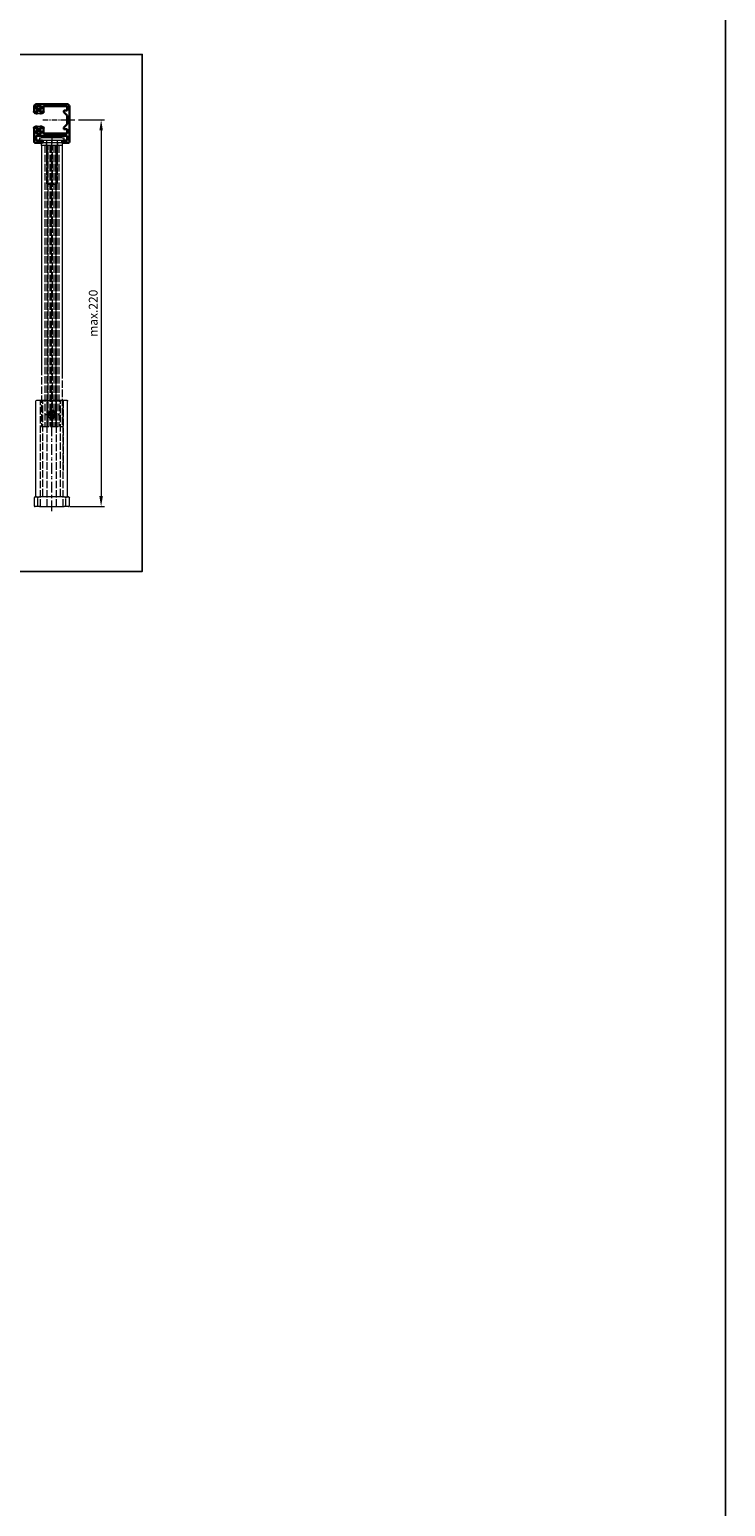
# Model space of a CAD drawing. Units: millimetres. Extents: x -23727 to 4048, y -3528 to 11768.
# Drawn here: x -16805 to -16409, y 9910 to 10750 of the extents above; entities that cross this region are included whole.
import ezdxf

# ---------------------------------------------------------------- set-up
doc = ezdxf.new("R2010")
doc.units = ezdxf.units.MM
for name, pattern in [('CENTER', [50.8, 31.75, -6.35, 6.35, -6.35]), ('CERCHOVANA', [10.7, 5, -2.5, 0.7, -2.5]), ('Plná', [0]), ('Čárkovaná', [5.7, 4.56, -1.14])]:
    doc.linetypes.add(name, pattern=pattern)
for name, color, linetype, lineweight in [('AM_0', 7, 'Continuous', 30), ('Osa (ISO)', 7, 'Plná', 25), ('Skrytá (ISO)', 7, 'Čárkovaná', 35), ('Viditelná (ISO)', 7, 'Plná', 30)]:
    doc.layers.add(name, color=color, linetype=linetype, lineweight=lineweight)
for name, color, linetype in [('HRANICE A4', 7, 'Continuous'), ('KUS_HLAV', 3, 'Continuous'), ('OSY', 6, 'CERCHOVANA'), ('TUCNA', 1, 'Continuous')]:
    doc.layers.add(name, color=color, linetype=linetype)
doc.styles.get("Standard").update_dxf_attribs({"font": 'txt.shx'})
doc.dimstyles.new('STROJ', dxfattribs={"dimtxt": 5, "dimasz": 6, "dimexe": 2, "dimexo": 2, "dimgap": 2, "dimtad": 1, "dimdec": 3, "dimdsep": 46, "dimtxsty": 'Standard', "dimcen": 1, "dimclrd": 3, "dimclre": 3, "dimclrt": 3, "dimadec": 1, "dimazin": 2, "dimtfac": 1, "dimtdec": 3, "dimtofl": 0, "dimtmove": 0, "dimatfit": 3, "dimfxl": 1, "dimtolj": 1, "dimtzin": 0, "dimlwd": 15, "dimlwe": 15, "dimarcsym": 0})

# ---------------------------------------------------------------- blocks, each defined once
blk = doc.blocks.new('A$C73806F75')
at = {"layer": 'Osa (ISO)', "lineweight": 20}
for p, q in [((0, -6.53), (0, -5.78)), ((0, -9.2), (0, -7.28)), ((0, -10.7), (0, -9.95))]:
    blk.add_line(p, q, dxfattribs=at)
at = {"layer": 'OSY', "color": 6, "lineweight": 15}
blk.add_line((0, -62.08), (0, 4.34), dxfattribs=at)
at = {"layer": 'OSY', "lineweight": 13}
blk.add_line((-3.83, -8), (3.83, -8), dxfattribs=at)
at = {"layer": 'Skrytá (ISO)', "lineweight": 20, "ltscale": 0.921053}
for p, q in [((-6.5, -60.5), (-6.5, 0)), ((-2.69, -60.5), (-2.69, 0)), ((2.69, -60.5), (2.69, 0)), ((6.4, 0), (6.4, -40)), ((6.5, -60.5), (6.5, 0)), ((-5, -54.5), (-5, -0.5)), ((-1.25, -7.28), (0, -6.56)), ((-1.25, -8.72), (-1.25, -7.28)), ((0, -6.56), (1.25, -7.28)), ((1.25, -7.28), (1.25, -8.72)), ((5, -54.5), (5, -0.5)), ((0, -9.44), (-1.25, -8.72)), ((1.25, -8.72), (0, -9.44)), ((-8, -60), (-8, -55.5)), ((8, -60), (8, -55.5))]:
    blk.add_line(p, q, dxfattribs=at)
for radius in [2.5, 2.07, 2.01, 1.25]:
    blk.add_circle((0, -8), radius, dxfattribs=at)
at = {"layer": 'Skrytá (ISO)', "lineweight": 20, "ltscale": 0.921053, "extrusion": (0, 0, -1)}
for centre, radius, start, end in [((0, -8), 1.44, 330, 30), ((0, -8), 1.44, 30, 90), ((0, -8), 1.44, 90, 150), ((0, -8), 1.44, 150, 210), ((0, -8), 1.44, 270, 330), ((0, -8), 1.44, 210, 270), ((8.5, -55.5), 0.5, 90, 180), ((-8.5, -55.5), 0.5, 0, 90), ((8.5, -60), 0.5, 180, 270), ((-8.5, -60), 0.5, 270, 0)]:
    blk.add_arc(centre, radius, start, end, dxfattribs=at)
at = {"layer": 'Skrytá (ISO)', "lineweight": 20, "ltscale": 0.921053}
for points, knots in [([(-4.5, 0), (-4.5, 0), (-4.5, 0), (-4.54, 0), (-4.58, -0.01), (-4.66, -0.03), (-4.7, -0.04), (-4.79, -0.09), (-4.84, -0.13), (-4.92, -0.22), (-4.95, -0.27), (-4.99, -0.39), (-5, -0.44), (-5, -0.5)], [-0.16855749, -0.16855749, -0.16855749, -0.16855749, -0.16819583, -0.16819583, -0.15440388, -0.15440388, -0.14081439, -0.14081439, -0.1199811, -0.1199811, -0.10151864, -0.10151864, -0.08409792, -0.08409792, -0.08409792, -0.08409792]), ([(4.5, 0), (4.5, 0), (4.5, 0), (4.54, 0), (4.58, -0.01), (4.66, -0.03), (4.7, -0.04), (4.79, -0.09), (4.84, -0.13), (4.92, -0.22), (4.95, -0.27), (4.99, -0.39), (5, -0.44), (5, -0.5)], [-0.00036166, -0.00036166, -0.00036166, -0.00036166, 0, 0, 0.01379195, 0.01379195, 0.02738144, 0.02738144, 0.04821473, 0.04821473, 0.06667719, 0.06667719, 0.08409792, 0.08409792, 0.08409792, 0.08409792]), ([(-5, -54.5), (-5, -54.56), (-5.01, -54.61), (-5.05, -54.73), (-5.08, -54.78), (-5.16, -54.87), (-5.21, -54.91), (-5.3, -54.96), (-5.34, -54.98), (-5.42, -54.99), (-5.46, -55), (-5.5, -55), (-5.5, -55), (-5.5, -55)], [-0.08366802, -0.08366802, -0.08366802, -0.08366802, -0.06625235, -0.06625235, -0.04776666, -0.04776666, -0.02690831, -0.02690831, -0.01352319, -0.01352319, 0, 0, 0.00035603, 0.00035603, 0.00035603, 0.00035603]), ([(5.5, -55), (5.5, -55), (5.5, -55), (5.46, -55), (5.42, -55), (5.34, -54.98), (5.31, -54.96), (5.22, -54.92), (5.17, -54.88), (5.08, -54.78), (5.05, -54.73), (5.01, -54.62), (5, -54.57), (5, -54.51), (5, -54.5), (5, -54.5)], [-0.16790329, -0.16790329, -0.16790329, -0.16790329, -0.16754684, -0.16754684, -0.15451389, -0.15451389, -0.14160421, -0.14160421, -0.1205972, -0.1205972, -0.10200592, -0.10200592, -0.084556, -0.084556, -0.08378075, -0.08378075, -0.08378075, -0.08378075])]:
    blk.add_open_spline(points, degree=3, knots=knots, dxfattribs=at)
at = {"layer": 'Viditelná (ISO)', "lineweight": 20, "ltscale": 1.31579}
for p, q in [((-8.5, 0), (8.5, 0)), ((-9, -54.5), (-9, -0.5)), ((9, -54.5), (9, -0.5)), ((-10, -55.5), (-10, -60)), ((-9.5, -55), (-7, -55)), ((7, -55), (-7, -55)), ((7, -55), (9.5, -55)), ((10, -60), (10, -55.5)), ((-7, -60.5), (-9.5, -60.5)), ((-7, -60.5), (7, -60.5)), ((9.5, -60.5), (7, -60.5))]:
    blk.add_line(p, q, dxfattribs=at)
at = {"layer": 'Viditelná (ISO)', "lineweight": 20, "ltscale": 1.31579, "extrusion": (0, 0, -1)}
for centre, start, end in [((8.5, -0.5), 0, 90), ((-8.5, -0.5), 90, 180), ((9.5, -54.5), 180, 270), ((-9.5, -54.5), 270, 0), ((-9.5, -55.5), 90, 180)]:
    blk.add_arc(centre, 0.5, start, end, dxfattribs=at)
at = {"layer": 'Viditelná (ISO)', "lineweight": 20, "ltscale": 1.31579}
for centre, start, end in [((-9.5, -55.5), 90, 180), ((-9.5, -60), 180, 270), ((9.5, -60), 270, 0)]:
    blk.add_arc(centre, 0.5, start, end, dxfattribs=at)
blk = doc.blocks.new('*D259')
at = {"layer": 'Defpoints', "color": 0, "lineweight": 15, "transparency": 16777216}
for p in [(-16779.43, 10698.87), (-16784.15, 10478.77), (-16764.56, 10478.77)]:
    blk.add_point(p, dxfattribs=at)
at = {"layer": 'KUS_HLAV', "color": 3, "lineweight": 15, "transparency": 16777216}
for p, q in [((-16777.43, 10698.87), (-16762.56, 10698.87)), ((-16764.56, 10692.87), (-16764.56, 10484.77)), ((-16782.15, 10478.77), (-16762.56, 10478.77))]:
    blk.add_line(p, q, dxfattribs=at)
for points in [[(-16765.56, 10692.87), (-16763.56, 10692.87), (-16764.56, 10698.87)], [(-16765.56, 10484.77), (-16763.56, 10484.77), (-16764.56, 10478.77)]]:
    blk.add_solid(points, dxfattribs=at)
at = {"layer": 'KUS_HLAV', "color": 3, "lineweight": 15, "transparency": 16777216, "insert": (-16769.06, 10588.82), "char_height": 5, "attachment_point": 5, "rotation": 90}
blk.add_mtext('\\A1;max.220', dxfattribs=at)
blk = doc.blocks.new('A$C2B9E7F99')
at = {"layer": 'TUCNA'}
blk.add_line((1.25, 0.45), (1.25, 0.45), dxfattribs=at)
blk.add_lwpolyline([(0.5, 1), (0.5, 2.95, -0.38249), (1.13, 3.52, -0.113264), (2.73, 2.96, 0.754198), (2.98, 3.37, 0.09759), (1.63, 4.16, 0.075945), (0.98, 4.19), (0.19, 3.99, -0.096336), (-0.19, 3.99), (-0.98, 4.19, 0.075945), (-1.63, 4.16, 0.09759), (-2.98, 3.37, 0.754198), (-2.73, 2.96, -0.113264), (-1.13, 3.52, -0.381822), (-0.5, 2.95), (-0.5, 1, -0.414214), (-0.6, 0.9), (-0.8, 0.9, 0.414214), (-1.25, 0.45), (-1.25, 0.45, 0.414214), (-0.8, 0), (0.8, 0, 0.414214), (1.25, 0.45, 0.414214), (0.8, 0.9), (0.6, 0.9, -0.414214)], format="xyb", close=True, dxfattribs=at)
blk = doc.blocks.new('A$C5EDB757F')
at = {"layer": 'AM_0', "lineweight": 30}
for p, q in [((8.6, 18), (-8.6, 18)), ((-10, 16.6), (-10, 13.85)), ((-9.7, 13.55), (-9.54, 13.55)), ((-8.8, 16.6), (-8.8, 15.35)), ((-6.2, 16.8), (-8.6, 16.8)), ((-8.6, 15.15), (-8.3, 15.15)), ((-8.25, 15.1), (-8.25, 14.78)), ((-6.55, 15.1), (-6.55, 14.78)), ((-6.5, 15.15), (-6.2, 15.15)), ((-6, 15.35), (-6, 16.6)), ((-5.1, 13.55), (-5.26, 13.55)), ((-4.8, 13.85), (-4.8, 16.6)), ((8.6, 16.8), (-4.6, 16.8)), ((6.8, 14), (6.8, 13.57)), ((6.89, 13.36), (8.8, 11.45)), ((8.6, 14.3), (7.1, 14.3)), ((8.8, 14.5), (8.8, 16.6)), ((8.8, 11.45), (8.8, 6.55)), ((10, -3.5), (10, 16.6)), ((-10, 4.15), (-10, -3.5)), ((-9.7, 4.45), (-9.54, 4.45)), ((-8.8, 1.4), (-8.8, 2.65)), ((-8.6, 2.85), (-8.3, 2.85)), ((-6.2, 1.2), (-8.6, 1.2)), ((-8.6, 0), (8.6, 0)), ((-8.25, 2.9), (-8.25, 3.22)), ((-6.55, 2.9), (-6.55, 3.22)), ((-6.5, 2.85), (-6.2, 2.85)), ((-6, 2.65), (-6, 1.4)), ((-5.1, 4.45), (-5.26, 4.45)), ((-4.8, 4.15), (-4.8, 1.4)), ((-4.6, 1.2), (8.6, 1.2)), ((6.8, 4.43), (6.8, 4)), ((8.8, 6.55), (6.89, 4.64)), ((7.1, 3.7), (8.6, 3.7)), ((8.8, 1.4), (8.8, 3.5)), ((-9.5, -4), (-5.3, -4)), ((-8.8, -0.2), (-8.8, -2.6)), ((-5.3, -2.8), (-8.6, -2.8)), ((-5, -3.2), (-5, -3.1)), ((-5, -3.2), (-5, -3.7)), ((6, -3.1), (6, -3.7)), ((8.6, -2.8), (6.3, -2.8)), ((6.3, -4), (9.5, -4)), ((8.8, -2.6), (8.8, -0.2))]:
    blk.add_line(p, q, dxfattribs=at)
for centre, radius, start, end in [((-8.6, 16.6), 1.4, 90, 180), ((8.6, 16.6), 1.4, 0, 90), ((-9.7, 13.85), 0.3, 180, 270), ((-9.54, 14.55), 1, 270, 277.03006), ((-9.6, 14.92), 1.37, 277.44766, 333.15926), ((-8.6, 16.6), 0.2, 90, 180), ((-8.6, 15.35), 0.2, 180, 270), ((-9.25, 14.78), 1, 331.07574, 0), ((-8.3, 15.1), 0.05, 0, 90), ((-6.5, 15.1), 0.05, 90, 180), ((-5.55, 14.78), 1, 180, 208.92426), ((-5.2, 14.92), 1.37, 206.84074, 262.55234), ((-6.2, 16.6), 0.2, 360, 90), ((-6.2, 15.35), 0.2, 270, 360), ((-5.26, 14.55), 1, 262.96994, 270), ((-5.1, 13.85), 0.3, 270, 360), ((-4.6, 16.6), 0.2, 90, 180), ((7.1, 14), 0.3, 90, 180), ((7.1, 13.57), 0.3, 180, 225), ((8.6, 16.6), 0.2, 0, 90), ((8.6, 14.5), 0.2, 270, 0), ((-9.7, 4.15), 0.3, 90, 180), ((-9.54, 3.45), 1, 82.96994, 90), ((-9.6, 3.08), 1.37, 26.84074, 82.55234), ((-8.6, 2.65), 0.2, 90, 180), ((-8.6, 1.4), 0.2, 180, 270), ((-8.6, -0.2), 0.2, 90, 180), ((-9.25, 3.22), 1, 0, 28.92426), ((-8.3, 2.9), 0.05, 270, 0), ((-5.55, 3.22), 1, 151.07574, 180), ((-6.5, 2.9), 0.05, 180, 270), ((-5.2, 3.08), 1.37, 97.44766, 153.15926), ((-6.2, 2.65), 0.2, 0, 90), ((-6.2, 1.4), 0.2, 270, 0), ((-5.26, 3.45), 1, 90, 97.03006), ((-5.1, 4.15), 0.3, 0, 90), ((-4.6, 1.4), 0.2, 180, 270), ((7.1, 4.43), 0.3, 135, 180), ((7.1, 4), 0.3, 180, 270), ((8.6, 3.5), 0.2, 0, 90), ((8.6, 1.4), 0.2, 270, 0), ((8.6, -0.2), 0.2, 0, 90), ((-9.5, -3.5), 0.5, 180, 270), ((-8.6, -2.6), 0.2, 180, 270), ((-5.3, -3.1), 0.3, 0, 90), ((-5.3, -3.7), 0.3, 270, 0), ((6.3, -3.1), 0.3, 90, 180), ((6.3, -3.7), 0.3, 180, 270), ((8.6, -2.6), 0.2, 270, 0), ((9.5, -3.5), 0.5, 270, 360)]:
    blk.add_arc(centre, radius, start, end, dxfattribs=at)
at = {"xscale": -1, "rotation": 180}
blk.add_blockref('A$C2B9E7F99', (-7.4, 16.7), dxfattribs=at)
blk.add_blockref('A$C2B9E7F99', (-7.4, 1.3))
blk = doc.blocks.new('A$C54901ABE')
at = {"layer": 'Osa (ISO)', "lineweight": 20}
for p, q in [((0, 132.74), (0, 133.99)), ((0, 132.74), (0, 131.49)), ((0, 131.49), (0, 129.57)), ((0, 128.82), (0, 128.07)), ((0, 127.32), (0, 125.4)), ((0, 124.65), (0, 123.9)), ((0, 123.15), (0, 121.23)), ((0, 120.48), (0, 119.73)), ((0, 118.98), (0, 117.05)), ((0, 116.3), (0, 115.55)), ((0, 114.8), (0, 112.88)), ((0, 113.66), (0, 111.74)), ((0, 112.13), (0, 111.38)), ((0, 110.99), (0, 110.24)), ((0, 110.63), (0, 108.71)), ((0, 107.96), (0, 107.21)), ((0, 106.82), (0, 106.07))]:
    blk.add_line(p, q, dxfattribs=at)
at = {"layer": 'OSY', "lineweight": 15}
blk.add_line((0, -34.41), (0, 134.16), dxfattribs=at)
at = {"layer": 'Skrytá (ISO)', "lineweight": 20, "ltscale": 0.921053}
for p, q in [((-4, 128.44), (-4, -31.56)), ((-3.2, 130.04), (-3.2, 128.44)), ((-3, 130.04), (-3, 128.44)), ((-2.87, 128.44), (-2.87, -31.56)), ((-2.45, 128.44), (-2.45, -31.56)), ((-2.09, -31.56), (-2.09, 128.44)), ((-1.13, 128.44), (-1.13, -31.56)), ((-0.36, 128.44), (-0.36, -31.56)), ((0.36, -31.56), (0.36, 128.44)), ((1.13, 128.44), (1.13, -31.56)), ((2.09, 128.44), (2.09, -31.56)), ((2.45, -31.56), (2.45, 128.44)), ((2.87, 128.44), (2.87, -31.56)), ((3, 130.04), (3, 128.44)), ((3.2, 130.04), (3.2, 128.44)), ((4, 128.44), (4, -31.56)), ((-3, 121.24), (-3, 106.74)), ((3, 121.24), (3, 106.74)), ((-3, 106.74), (3, 106.74)), ((-2.5, 106.24), (-3, 106.74)), ((2.5, 106.24), (-2.5, 106.24)), ((2.5, 106.24), (3, 106.74)), ((-5.9, 1.88), (-5.9, -31.56)), ((5.9, 0), (5.9, -31.56)), ((-5.9, -31.56), (5.9, -31.56))]:
    blk.add_line(p, q, dxfattribs=at)
at = {"layer": 'Viditelná (ISO)', "lineweight": 20, "ltscale": 1.31579}
for p, q in [((-7, 132.74), (-6, 132.74)), ((-7, 132.74), (-7, 131.24)), ((-6, 131.24), (-7, 131.24)), ((6, 132.74), (-6, 132.74)), ((6, 131.24), (-6, 131.24)), ((6, 130.04), (-6, 130.04)), ((-6, 130.04), (-6, 128.44)), ((6, 128.44), (-6, 128.44)), ((-5.9, 128.44), (-5.9, 1.88)), ((5.9, 128.44), (-5.9, 128.44)), ((-3, 131.24), (-3, 130.04)), ((-3, 128.44), (-3, 121.24)), ((3, 131.24), (3, 130.04)), ((3, 128.44), (3, 121.24)), ((5.9, 128.44), (5.9, 0)), ((6, 132.74), (7, 132.74)), ((7, 131.24), (6, 131.24)), ((6, 130.04), (6, 128.44)), ((7, 131.24), (7, 132.74))]:
    blk.add_line(p, q, dxfattribs=at)

msp = doc.modelspace()

# ---------------------------------------------------------------- linework, layer by layer
at = {"layer": 'HRANICE A4'}
msp.add_lwpolyline([(-16409.3293, 8352.7506), (-18509.3293, 8352.7506), (-18509.3293, 11322.7506), (-16409.3293, 11322.7506)], close=True, dxfattribs=at)
at = {"layer": 'KUS_HLAV', "linetype": 'CENTER', "lineweight": 15, "ltscale": 0.1}
msp.add_line((-16797.7751, 10698.8695), (-16779.4321, 10698.8695), dxfattribs=at)
at = {"layer": 'OSY', "color": 6, "lineweight": 15}
msp.add_line((-16792.6383, 10476.1076), (-16792.6383, 10542.5261), dxfattribs=at)
at = {"layer": 'OSY', "color": 3, "linetype": 'ByBlock', "lineweight": 25}
msp.add_lwpolyline([(-17095.2949, 10736.1532), (-16741.1588, 10736.1532), (-16741.1588, 10441.8401), (-17095.2949, 10441.8401)], close=True, dxfattribs=at)

# ---------------------------------------------------------------- block references
at = {"layer": 'KUS_HLAV', "lineweight": 15}
for name, p in [('A$C5EDB757F', (-16792.6383, 10689.8695)), ('A$C54901ABE', (-16792.6383, 10555.833)), ('A$C73806F75', (-16792.6383, 10539.2695))]:
    msp.add_blockref(name, p, dxfattribs=at)

# ---------------------------------------------------------------- dimensions: what is measured, and where the dimension line sits
dim = msp.add_linear_dim(base=(-16764.5626, 10478.7695), p1=(-16779.4321, 10698.8695), p2=(-16784.1467, 10478.7695), angle=90, text='max.<>', dimstyle='STROJ', override={"dimdec": 0}, dxfattribs=at)
dim.commit()
dim.dimension.update_dxf_attribs({"geometry": '*D259', "text_midpoint": (-16769.0626, 10588.8195)})

doc.saveas('drawing.dxf')
